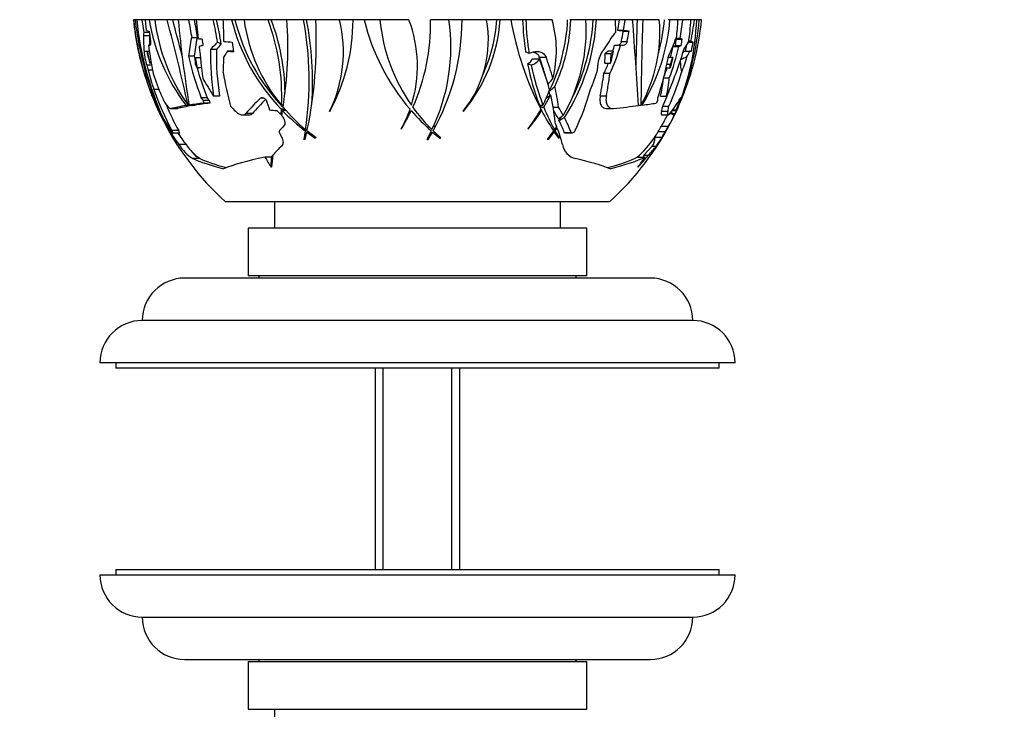
# Model space of a CAD drawing. Units: millimetres. Extents: x 0 to 744, y 0 to 1164.
# Drawn here: x 372 to 465, y 934 to 999 of the extents above; entities that cross this region are included whole.
import ezdxf
from ezdxf import colors
from ezdxf.entities.mleader import LeaderData, LeaderLine
from ezdxf.math import Vec2, Vec3

# ---------------------------------------------------------------- set-up
doc = ezdxf.new("R2010")
doc.units = ezdxf.units.MM
doc.layers.add('DV3_Défaut', color=7, linetype='Continuous')
doc.layers.add('Défaut', color=7, linetype='Continuous')

# ---------------------------------------------------------------- blocks, each defined once
blk = doc.blocks.new('_DOT')
at = {"color": 0}
blk.add_line((0, 0), (-1, 0), dxfattribs=at)
at = {"color": 0, "const_width": 0.333}
blk.add_lwpolyline([(-0.1665, 0, 1), (0.1665, 0, 1)], format="xyb", close=True, dxfattribs=at)
blk = doc.blocks.new('SE2')
at = {"layer": 'DV3_Défaut', "color": 7, "linetype": 'Continuous'}
for p, q in [((382.82, 999.067), (382.804, 999.067)), ((382.956, 999.067), (382.82, 999.067)), ((383.123, 999.067), (382.956, 999.067)), ((382.989, 999.076), (382.989, 999.067)), ((383.006, 999.067), (383.006, 999.076)), ((383.597, 999.067), (383.123, 999.067)), ((383.311, 999.076), (383.143, 999.076)), ((383.764, 999.067), (383.597, 999.067)), ((383.597, 999.067), (383.794, 997.875)), ((384.115, 999.076), (383.763, 999.076)), ((383.763, 999.076), (383.764, 999.067)), ((384.28, 999.067), (383.95, 999.067)), ((384.054, 998.044), (383.95, 999.067)), ((384.444, 999.067), (384.28, 999.067)), ((384.443, 999.076), (384.444, 999.067)), ((384.981, 999.076), (384.443, 999.076)), ((385.996, 999.067), (384.819, 999.067)), ((386.156, 999.067), (385.996, 999.067)), ((386.155, 999.076), (386.156, 999.067)), ((387.193, 999.076), (386.155, 999.076)), ((388.016, 999.067), (387.032, 999.067)), ((388.177, 999.067), (388.016, 999.067)), ((388.176, 999.076), (388.177, 999.067)), ((388.941, 999.076), (388.176, 999.076)), ((390.35, 999.067), (388.778, 999.067)), ((388.947, 997.287), (388.778, 999.067)), ((390.447, 999.067), (390.35, 999.067)), ((391.388, 999.076), (390.445, 999.076)), ((390.445, 999.076), (390.447, 999.067)), ((392.087, 999.067), (391.292, 999.067)), ((392.182, 999.067), (392.087, 999.067)), ((392.18, 999.076), (392.182, 999.067)), ((393.356, 999.076), (392.18, 999.076)), ((395.524, 999.067), (393.263, 999.067)), ((395.617, 999.067), (395.524, 999.067)), ((395.614, 999.076), (395.617, 999.067)), ((397.396, 999.076), (395.614, 999.076)), ((398.87, 999.067), (397.303, 999.067)), ((398.964, 999.067), (398.87, 999.067)), ((398.963, 999.076), (398.964, 999.067)), ((400.118, 999.076), (398.963, 999.076)), ((402.273, 999.067), (400.025, 999.067)), ((403.553, 999.076), (402.271, 999.076)), ((404.598, 999.067), (403.553, 999.067)), ((406.096, 999.076), (404.596, 999.076)), ((408.836, 999.067), (406.096, 999.067)), ((412.612, 999.067), (410.881, 999.067)), ((413.848, 999.076), (412.611, 999.076)), ((416.171, 999.067), (413.848, 999.067)), ((417.35, 999.076), (416.073, 999.076)), ((417.35, 999.067), (417.35, 999.076)), ((417.445, 999.067), (417.35, 999.067)), ((418.461, 999.067), (417.445, 999.067)), ((419.786, 999.076), (418.365, 999.076)), ((419.787, 999.067), (419.786, 999.076)), ((419.88, 999.067), (419.787, 999.067)), ((422.365, 999.067), (419.88, 999.067)), ((424.034, 999.067), (424.034, 999.076)), ((424.127, 999.067), (424.034, 999.067)), ((425.558, 999.067), (424.127, 999.067)), ((426.452, 999.076), (425.464, 999.076)), ((426.452, 999.067), (426.452, 999.076)), ((426.546, 999.067), (426.452, 999.067)), ((428.32, 999.067), (426.546, 999.067)), ((429.082, 999.076), (428.152, 999.076)), ((428.32, 999.067), (428.358, 997.875)), ((428.574, 998.044), (428.712, 999.076)), ((429.082, 999.067), (429.082, 999.076)), ((429.247, 999.067), (429.082, 999.067)), ((429.113, 998.044), (429.247, 999.067)), ((429.962, 999.067), (429.247, 999.067)), ((430.759, 999.076), (429.797, 999.076)), ((430.759, 999.067), (430.759, 999.076)), ((430.921, 999.067), (430.759, 999.067)), ((432.485, 999.067), (430.921, 999.067)), ((433.332, 999.067), (433.332, 999.076)), ((433.493, 999.067), (433.332, 999.067)), ((434.24, 999.067), (433.493, 999.067)), ((434.552, 999.076), (434.078, 999.076)), ((434.471, 997.287), (434.714, 999.067)), ((434.552, 999.067), (434.552, 999.076)), ((434.714, 999.067), (434.552, 999.067)), ((435.465, 999.067), (434.714, 999.067)), ((435.606, 999.076), (435.271, 999.076)), ((435.606, 999.067), (435.606, 999.076)), ((435.796, 999.067), (435.606, 999.067)), ((436.018, 999.067), (435.796, 999.067)), ((436.074, 999.076), (435.829, 999.076)), ((436.074, 999.067), (436.074, 999.076)), ((436.261, 999.067), (436.074, 999.067)), ((436.484, 999.067), (436.261, 999.067)), ((384.311, 997.567), (383.763, 997.567)), ((384.307, 997.875), (383.794, 997.875)), ((388.287, 997.364), (388.319, 997.36)), ((388.849, 997.36), (388.319, 997.36)), ((429.113, 998.044), (428.574, 998.044)), ((429.091, 997.989), (429.627, 997.989)), ((434.471, 997.287), (434.052, 997.287)), ((434.08, 997.36), (434.102, 997.36)), ((434.082, 997.364), (434.102, 997.36)), ((434.119, 997.247), (434.654, 997.247)), ((384.384, 996.665), (384.225, 996.665)), ((390.643, 996.27), (390.1, 996.27)), ((428.267, 996.665), (428.811, 996.665)), ((428.898, 997.021), (429.437, 997.021)), ((433.785, 996.542), (434.321, 996.542)), ((434.003, 996.648), (434.541, 996.648)), ((435.242, 996.961), (435.682, 996.961)), ((435.469, 997.035), (435.253, 997.043)), ((384.121, 996.06), (383.806, 996.06)), ((384.125, 996.093), (384.31, 996.093)), ((388.538, 995.625), (388.003, 995.625)), ((388.647, 995.515), (388.821, 994.543)), ((388.647, 995.515), (389.13, 995.515)), ((392.25, 996.111), (391.698, 996.111)), ((419.979, 995.976), (419.856, 996.017)), ((420.025, 995.959), (419.979, 995.976)), ((420.186, 995.883), (420.025, 995.959)), ((420.343, 995.959), (420.39, 995.976)), ((420.484, 995.374), (421.133, 995.374)), ((421.149, 995.548), (421.785, 995.548)), ((427.383, 995.889), (427.938, 995.889)), ((428.163, 996.093), (427.611, 996.093)), ((433.768, 995.515), (433.332, 995.515)), ((433.768, 995.515), (433.513, 994.543)), ((434.799, 996.111), (435.356, 996.111)), ((384.523, 994.78), (384.058, 994.78)), ((384.488, 994.983), (384.355, 994.983)), ((389.237, 994.543), (388.821, 994.543)), ((420.047, 994.914), (420.377, 994.824)), ((427.331, 994.983), (427.89, 994.983)), ((433.131, 994.543), (433.513, 994.543)), ((433.203, 994.873), (433.533, 994.873)), ((384.606, 994.316), (384.205, 994.316)), ((427.8, 993.984), (427.237, 993.984)), ((433.428, 993.567), (432.895, 993.567)), ((385.213, 992.491), (384.734, 992.491)), ((384.559, 991.904), (384.525, 991.984)), ((389.777, 991.691), (389.213, 991.691)), ((390.952, 991.857), (390.384, 991.857)), ((395.146, 991.664), (394.798, 991.664)), ((421.568, 990.818), (422.23, 991.984)), ((426.907, 991.89), (427.486, 991.89)), ((432.602, 991.857), (433.17, 991.857)), ((386.352, 990.7), (386.936, 990.7)), ((386.97, 990.704), (386.387, 990.704)), ((388.348, 990.968), (387.779, 990.968)), ((388.531, 991.001), (387.963, 991.001)), ((388.063, 991.012), (388.631, 991.012)), ((389.39, 991.472), (389.442, 991.202)), ((389.39, 991.472), (389.956, 991.472)), ((390.011, 991.202), (389.442, 991.202)), ((389.956, 991.472), (390.011, 991.202)), ((395.315, 991.54), (395.331, 991.522)), ((396.769, 990.622), (396.727, 990.138)), ((397.1, 990.622), (396.769, 990.622)), ((396.97, 991.001), (396.793, 991.001)), ((397.1, 990.622), (397.09, 990.495)), ((421.167, 991.001), (421.495, 991.001)), ((421.239, 990.818), (421.347, 991.001)), ((421.239, 990.818), (421.568, 990.818)), ((422.457, 990.835), (422.958, 990.835)), ((427.495, 990.7), (428.078, 990.7)), ((430.513, 991.001), (430.748, 991.001)), ((430.863, 991.012), (430.753, 991.012)), ((432.331, 991.472), (432.197, 991.202)), ((432.805, 990.914), (433.393, 990.914)), ((434.172, 990.622), (433.938, 990.138)), ((434.32, 991.001), (434.346, 991.001)), ((434.392, 991.522), (434.48, 991.522)), ((434.402, 991.54), (434.486, 991.54)), ((434.486, 991.54), (434.48, 991.522)), ((393.129, 990.084), (393.735, 990.084)), ((394.048, 990.216), (393.439, 990.216)), ((396.649, 990.215), (396.727, 990.138)), ((396.823, 990.215), (396.727, 990.138)), ((396.811, 990.042), (396.891, 990.495)), ((397.222, 990.495), (396.891, 990.495)), ((413.954, 990.438), (413.974, 990.421)), ((421.221, 990.495), (421.363, 990.495)), ((432.7, 990.43), (433.296, 990.43)), ((432.721, 990.084), (433.328, 990.084)), ((433.483, 990.215), (433.579, 990.215)), ((433.894, 990.042), (433.579, 990.215)), ((433.703, 990.502), (434.096, 990.502)), ((433.742, 990.554), (434.067, 990.554)), ((433.798, 990.215), (433.938, 990.138)), ((433.798, 990.215), (433.972, 990.215)), ((433.894, 990.042), (434.116, 990.495)), ((433.972, 990.215), (433.938, 990.138)), ((385.844, 989.391), (385.739, 989.391)), ((385.963, 989.005), (386.123, 988.698)), ((386.195, 988.583), (386.055, 988.852)), ((408.106, 988.782), (408.115, 988.759)), ((420.09, 988.782), (420.093, 988.759)), ((422.79, 989.005), (422.585, 988.698)), ((422.65, 988.583), (422.848, 988.852)), ((432.688, 989.013), (433.36, 989.013)), ((386.19, 988.575), (386.644, 987.771)), ((386.644, 987.917), (386.195, 988.583)), ((386.644, 987.78), (386.255, 988.473)), ((386.255, 988.473), (386.644, 987.901)), ((387.083, 988.613), (386.442, 988.613)), ((386.526, 988.387), (387.173, 988.387)), ((386.644, 987.917), (386.644, 987.901)), ((399.045, 988.575), (398.906, 987.771)), ((399.019, 987.78), (399.178, 988.473)), ((399.212, 988.575), (399.045, 988.575)), ((399.225, 988.698), (399.064, 988.698)), ((399.178, 988.473), (399.964, 987.901)), ((399.343, 988.473), (399.178, 988.473)), ((400.055, 987.917), (399.202, 988.583)), ((410.947, 988.575), (410.524, 987.771)), ((410.654, 987.78), (411.063, 988.473)), ((411.063, 988.473), (411.746, 987.901)), ((411.851, 987.917), (411.124, 988.583)), ((422.499, 988.575), (421.906, 987.771)), ((422.019, 987.78), (422.567, 988.473)), ((422.422, 988.698), (422.585, 988.698)), ((422.424, 988.473), (422.567, 988.473)), ((422.494, 988.583), (422.65, 988.583)), ((422.567, 988.473), (422.964, 987.901)), ((423.055, 987.917), (422.65, 988.583)), ((423.51, 988.442), (424.158, 988.442)), ((423.602, 988.387), (424.25, 988.387)), ((432.097, 988.043), (432.096, 988.002)), ((432.096, 988.002), (432.753, 988.002)), ((432.376, 988.517), (433.046, 988.517)), ((386.644, 987.78), (386.644, 987.771)), ((387.782, 987.282), (387.107, 987.282)), ((431.824, 987.154), (431.031, 986.278)), ((431.824, 987.154), (432.199, 987.154)), ((389.095, 985.964), (388.839, 986.124)), ((395.859, 986.115), (395.215, 986.115)), ((395.823, 985.153), (395.859, 986.115)), ((430.5, 986.115), (430.406, 986.086)), ((430.5, 986.115), (431.144, 986.115)), ((431.031, 986.278), (430.952, 986.115)), ((431.031, 986.278), (431.443, 986.278)), ((389.095, 985.964), (388.418, 985.964)), ((430.529, 985.24), (430.502, 985.184)), ((427.782, 981.886), (391.506, 981.886)), ((396.144, 981.886), (396.144, 979.386)), ((423.144, 979.386), (423.144, 981.886)), ((425.644, 979.386), (393.644, 979.386)), ((393.644, 979.386), (393.644, 974.886)), ((425.644, 974.886), (425.644, 979.386)), ((425.644, 974.886), (393.644, 974.886)), ((394.644, 974.886), (394.644, 974.686)), ((424.644, 974.686), (424.644, 974.886)), ((431.644, 974.686), (387.644, 974.686)), ((435.644, 970.687), (383.644, 970.687)), ((439.644, 966.687), (379.644, 966.687)), ((381.144, 966.687), (381.144, 966.187)), ((438.144, 966.187), (438.144, 966.687)), ((438.144, 966.187), (381.144, 966.187)), ((405.644, 966.187), (405.644, 947.185)), ((406.409, 947.185), (406.409, 966.187)), ((412.879, 947.185), (412.879, 966.187)), ((413.644, 947.185), (413.644, 966.187)), ((381.144, 947.185), (438.144, 947.185)), ((381.144, 947.185), (381.144, 946.685)), ((438.144, 946.685), (438.144, 947.185)), ((379.644, 946.685), (439.644, 946.685)), ((383.644, 942.685), (435.644, 942.685)), ((387.644, 938.686), (431.644, 938.686)), ((394.644, 938.686), (394.644, 938.486)), ((424.644, 938.486), (424.644, 938.686)), ((393.644, 938.486), (425.644, 938.486)), ((393.644, 938.486), (393.644, 933.986)), ((425.644, 933.986), (425.644, 938.486)), ((393.644, 933.986), (425.644, 933.986)), ((396.144, 933.986), (396.144, 931.486))]:
    blk.add_line(p, q, dxfattribs=at)
for centre, radius, start, end in [((408.728, 1001.634), 26.051, 185.6561, 198.12708), ((410.409, 1001.943), 27.739, 185.95196, 199.2955), ((413.441, 1002.661), 30.696, 186.72449, 204.29567), ((413.079, 1002.086), 30.108, 185.75474, 204.00525), ((402.571, 1002.162), 18.55, 189.60368, 217.11707), ((402.427, 1001.284), 17.747, 187.17614, 215.40987), ((196.162, 948.499), 196.454, 12.4945, 14.91604), ((155.588, 937.136), 239.09, 14.16209, 15.01459), ((519.263, 1011.891), 132.852, 185.53937, 189.04216), ((364.442, 993.021), 26.604, 8.50391, 13.13509), ((364.142, 992.867), 27.236, 8.20328, 13.17728), ((344.827, 996.583), 46.532, 0.55581, 3.05964), ((410.196, 1003.586), 18.665, 194.01189, 223.99475), ((410.438, 1003.587), 18.601, 194.03506, 223.40241), ((409.049, 1001.17), 15.926, 187.58806, 219.68183), ((376.596, 991.957), 20.22, 357.28983, 20.58717), ((376.652, 991.85), 20.487, 0.93662, 20.65172), ((361.096, 996.509), 36.297, 350.97971, 4.04056), ((368.189, 993.308), 31.217, 351.50806, 10.63049), ((367.89, 993.166), 31.835, 356.3374, 10.698), ((360.12, 996.924), 39.962, 347.95175, 3.07335), ((390.001, 996.027), 12.643, 333.76108, 13.91041), ((385.341, 999.076), 18.212, 331.62483, 359.97147), ((424.67, 1004.045), 20.68, 193.9282, 220.47226), ((422.871, 1000.664), 16.85, 185.43857, 214.99184), ((397.4, 994.704), 12.24, 342.39043, 20.88064), ((391.693, 998.69), 19.192, 335.78711, 1.12624), ((394.912, 996.498), 17.885, 334.14337, 8.25737), ((392.277, 999.076), 21.572, 330.8938, 359.97591), ((405.64, 997.174), 10.7, 320.9841, 10.19077), ((402.569, 1000.019), 14.906, 319.91543, 356.33665), ((402.46, 1000.028), 14.707, 334.8158, 356.28702), ((448.024, 1004.295), 30.022, 190.0285, 207.09326), ((446.307, 999.982), 26.747, 181.94048, 188.52336), ((446.303, 999.998), 26.439, 182.01752, 188.95374), ((407.382, 999.723), 16.457, 333.26467, 357.74641), ((411.98, 996.172), 10.781, 345.81141, 15.57712), ((407.646, 999.696), 16.494, 335.19673, 357.81277), ((409.29, 998.151), 16.294, 330.11369, 3.22368), ((407.635, 1000.156), 18.942, 326.99084, 356.70264), ((407.398, 1000.184), 18.876, 333.22412, 356.63391), ((-5.163, 965.269), 436.436, 3.37571, 4.44149), ((1125.506, 976.464), 695.478, 178.136858, 178.491271), ((418.661, 997.823), 13.879, 330.55715, 5.14026), ((860.967, 985.78), 430.251, 178.23037, 179.30475), ((415.083, 1000.62), 18.475, 328.6642, 355.17791), ((414.755, 1000.645), 18.284, 344.93584, 355.0769), ((416.325, 999.661), 17.925, 352.62591, 358.1008), ((411.267, 1000.053), 24.771, 337.6197, 357.7177), ((410.412, 1001.663), 26.201, 335.98891, 354.31454), ((408.54, 1001.389), 27.818, 338.07379, 355.21237), ((419.424, 999.7), 16.053, 350.1542, 357.73858), ((416.168, 1001.183), 19.742, 347.86931, 353.84604), ((385.21, 997.575), 1.447, 168.05121, 180.33582), ((429.193, 996.899), 1.285, 130.53531, 148.65895), ((429.576, 1002.817), 45.766, 187.72581, 191.12807), ((559.962, 1013.857), 171.815, 185.78376, 186.78175), ((414.316, 1000.601), 15.02, 333.86269, 344.80785), ((413.956, 1000.625), 14.848, 342.21909, 344.53197), ((414.038, 1001.012), 20.77, 338.99601, 347.57207), ((413.744, 1001.037), 20.539, 344.40155, 347.35786), ((389.826, 996.582), 6.042, 184.95503, 197.34171), ((449.386, 1009.05), 66.534, 191.22891, 192.20527), ((342.571, 996.601), 48.788, 357.03624, 358.80758), ((419.694, 995.687), 0.849, 294.53374, 338.38922), ((420.677, 995.067), 0.952, 110.53961, 121.05039), ((420.315, 995.703), 0.881, 274.00016, 338.10964), ((429.014, 994.701), 2.346, 144.6145, 178.05621), ((416.875, 998.283), 11.498, 343.32162, 349.0209), ((416.848, 1001.001), 19.038, 338.67607, 343.47294), ((442.611, 999.256), 22.978, 190.89177, 201.05495), ((442.609, 999.252), 22.669, 191.26502, 201.34544), ((413.956, 1000.625), 14.848, 333.43362, 337.65516), ((413.744, 1001.037), 20.539, 339.01373, 341.56162), ((407.739, 1001.204), 24.976, 200.48922, 201.67763), ((409.644, 1001.886), 27, 201.69904, 205.5432), ((410.393, 996.567), 12.419, 333.37535, 340.69842), ((409.644, 1001.886), 27, 338.03878, 338.32431), ((409.697, 1001.791), 26.909, 338.35088, 339.23668), ((402.946, 1002.162), 18.397, 217.35541, 217.4824), ((410.473, 1002.222), 17.693, 220.12998, 229.84975), ((397.484, 994.699), 12.158, 330.88036, 340.40679), ((422.853, 1000.649), 16.827, 215.74646, 225.25134), ((409.518, 997.033), 13.411, 322.03046, 331.43973), ((438.732, 997.775), 18.826, 202.32567, 202.70953), ((438.578, 997.673), 18.339, 201.94683, 209.29859), ((409.644, 1001.886), 27, 334.4566, 335.91001), ((418.904, 997.461), 16.738, 335.37206, 336.61765), ((409.697, 1001.791), 26.909, 335.93495, 336.35288), ((400.384, 997.461), 16.738, 205.56968, 211.57004), ((398.972, 996.579), 15.082, 205.28864, 212.05477), ((409.644, 1001.886), 27, 206.47967, 227.79455), ((411.648, 1004.875), 20.605, 224.25852, 232.28957), ((409.644, 1001.886), 14.142, 234.04887, 234.16512), ((391.702, 998.685), 19.181, 328.83749, 334.72646), ((424.658, 1004.032), 20.662, 220.93099, 228.42643), ((405.458, 1000.803), 18.953, 320.5458, 327.05427), ((441.591, 1001.161), 22.868, 207.80274, 213.39582), ((407.398, 1000.184), 18.876, 325.79887, 327.05797), ((409.644, 1001.886), 27, 312.20545, 333.5218), ((417.871, 997.548), 17.099, 330.05691, 334.15019), ((409.644, 1001.886), 26.401, 332.85445, 333.44563), ((422.052, 995.532), 13.052, 330.0375, 335.12788), ((420.316, 996.579), 15.082, 333.47102, 336.2102), ((409.644, 1001.886), 12.962, 273.91836, 274.84341), ((409.644, 1001.886), 12.962, 276.69738, 277.66008), ((409.644, 1001.886), 14.142, 278.54691, 278.97637), ((424.985, 992.468), 8.96, 323.62042, 330.10232), ((390.759, 989.604), 4.328, 212.45245, 237.25832), ((395.629, 993.095), 9.766, 216.53133, 220.78719), ((409.644, 1001.886), 14.142, 273.56658, 274.09719), ((424.97, 987.584), 1.666, 190.45839, 256.58083), ((387.644, 970.686), 4, 90, 179.98253), ((431.644, 970.686), 4, 0.01747, 90), ((383.644, 966.687), 4, 90, 180), ((435.644, 966.687), 4, 0, 90), ((383.644, 946.685), 4, 180, 270), ((435.644, 946.685), 4, 270, 0), ((387.644, 942.686), 4, 180.01747, 270), ((431.644, 942.686), 4, 270, 359.98253)]:
    blk.add_arc(centre, radius, start, end, dxfattribs=at)
for centre, major_axis, ratio, start_param, end_param in [((407.963, 1004.009), (-20.934, -16.582), 0.732332, -0.535312, -0.464884), ((409.486, 997.615), (-26.64, 0.985), 0.063851, 0.304658, 0.333619), ((407.118, 1002.259), (-3.879, -26.235), 0.863668, -1.281599, -1.244412), ((407.963, 1004.009), (-20.459, -16.206), 0.732332, -0.528395, -0.485366), ((411.777, 999.4), (-20.144, -17.287), 0.748291, -0.76483, -0.688359), ((411.777, 999.4), (-19.681, -16.89), 0.748291, -0.762735, -0.684435), ((409.486, 997.615), (-26.64, 0.985), 0.063851, 0.692797, 0.713221), ((412.134, 1001.518), (-3.881, -26.249), 0.863668, -1.281683, -1.2587), ((407.963, 1004.009), (20.934, 16.582), 0.732332, -1.184299, -1.11387), ((409.486, 997.615), (26.033, -0.962), 0.063851, 0.720452, 0.750118), ((407.118, 1002.259), (-3.79, -25.632), 0.863668, 1.493679, 1.531772), ((409.486, 997.615), (26.64, -0.985), 0.063851, 0.715941, 0.744902), ((407.118, 1002.259), (-3.879, -26.235), 0.863668, 1.49844, 1.535627), ((411.777, 999.4), (20.144, 17.287), 0.748291, -1.01907, -0.942599), ((412.134, 1001.518), (-3.792, -25.645), 0.863668, 1.508321, 1.531862), ((409.486, 997.615), (26.033, -0.962), 0.063851, 0.331893, 0.340737), ((409.486, 997.615), (26.64, -0.985), 0.063851, 0.336339, 0.356762), ((412.134, 1001.518), (-3.881, -26.249), 0.863668, 1.512728, 1.53571), ((409.435, 996.233), (-26.38, 0.975), 0.063851, 0.301328, 0.315648), ((410.197, 995.989), (-26.21, -2.456), 0.159551, -0.667374, -0.645362), ((412.993, 999.846), (-13.563, -22.272), 0.828473, 5.323496, 5.505662), ((411.693, 995.326), (-24.692, -7.711), 0.45878, -0.716872, -0.666641), ((412.993, 999.846), (-13.24, -21.741), 0.828473, 5.32703, 5.51392), ((411.693, 995.326), (-24.095, -7.525), 0.45878, -0.704635, -0.668355), ((370.4, 996.027), (29.701, -9.381), 0.285394, 0.89345, 0.909464), ((409.486, 997.615), (-26.64, 0.985), 0.063851, 0.824664, 0.864223), ((414.07, 1001.232), (-3.73, -25.225), 0.863668, -1.275042, -1.238934), ((409.435, 996.233), (26.38, -0.975), 0.063851, 0.733911, 0.748232), ((412.993, 999.846), (13.563, 22.272), 0.828473, 4.853609, 5.035774), ((410.197, 995.989), (25.598, 2.399), 0.159551, -0.414107, -0.39156), ((410.197, 995.989), (26.21, 2.456), 0.159551, -0.416852, -0.39484), ((411.693, 995.326), (24.692, 7.711), 0.45878, -0.52869, -0.47846), ((414.07, 1001.232), (-3.637, -24.597), 0.863668, 1.489796, 1.513089), ((409.486, 997.615), (26.64, -0.985), 0.063851, 0.185336, 0.224896), ((414.07, 1001.232), (-3.73, -25.225), 0.863668, 1.492962, 1.52907), ((409.644, 1001.887), (-24.948, -10.324), 0.552169, -0.299922, -0.287264), ((405.552, 1000.039), (-10.558, 23.391), 0.844781, 1.373082, 1.40988), ((410.52, 1001.973), (2.668, -26.811), 0.864955, 4.864672, 5.018593), ((410.52, 1001.973), (2.609, -26.213), 0.864955, -1.412976, -1.395774), ((412.041, 1000.169), (-15.442, -21.555), 0.815298, -0.85464, -0.828389), ((412.739, 994.745), (-23.206, -10.058), 0.56725, -0.734978, -0.703214), ((409.453, 996.713), (-26.479, 0.979), 0.063851, 0.838235, 0.866372), ((402.912, 993.475), (17.051, -13.647), 0.734477, 0.773567, 0.93103), ((403.04, 994.074), (16.405, -13.87), 0.745421, 0.830837, 0.927992), ((403.04, 994.074), (16.965, -14.343), 0.745421, 0.819686, 0.925356), ((405.552, 1000.039), (10.298, -22.816), 0.844781, 0.997962, 1.035721), ((409.644, 1001.887), (24.395, 10.095), 0.552169, -1.00747, -0.994485), ((405.552, 1000.039), (10.558, -23.391), 0.844781, 1.003164, 1.039962), ((409.644, 1001.887), (24.948, 10.324), 0.552169, -0.999021, -0.986363), ((410.52, 1001.973), (2.668, -26.811), 0.864955, 1.092847, 1.246767), ((412.041, 1000.169), (15.442, 21.555), 0.815298, -1.255932, -1.229681), ((474.112, 999.076), (-52.461, -15.15), 0.192672, -0.789586, -0.772353), ((412.739, 994.745), (22.618, 9.803), 0.56725, -0.583708, -0.567762), ((412.739, 994.745), (23.206, 10.058), 0.56725, -0.601675, -0.569911), ((409.453, 996.713), (26.479, -0.979), 0.063851, 0.183188, 0.211324), ((404.745, 999.032), (-12.583, 21.599), 0.831468, 1.29778, 1.317465), ((409.525, 1001.778), (-18.15, 19.988), 0.788554, 1.234065, 1.248084), ((410.52, 1001.973), (2.609, -26.213), 0.864955, 4.912621, 5.028036), ((404.745, 999.032), (12.583, -21.599), 0.831468, 0.921945, 0.941629), ((409.525, 1001.778), (18.15, -19.988), 0.788554, 0.650671, 0.66469), ((466.49, 999.076), (31.957, 4.692), 0.550651, 3.099219, 3.159012), ((405.732, 1002.464), (-3.779, -25.557), 0.863668, 5.161167, 5.23688), ((405.552, 1000.039), (-10.558, 23.391), 0.844781, 1.450813, 1.538101), ((409.525, 1001.778), (-18.15, 19.988), 0.788554, 1.289895, 1.364783), ((413.458, 1000.685), (-7.773, -24.677), 0.855481, 5.237054, 5.3679), ((402.137, 994.706), (22.131, 5.256), 0.496258, -0.590014, -0.543151), ((405.732, 1002.464), (-3.779, -25.557), 0.863668, 1.300334, 1.376046), ((405.552, 1000.039), (10.298, -22.816), 0.844781, 0.866249, 0.955941), ((405.552, 1000.039), (10.558, -23.391), 0.844781, 0.874943, 0.962231), ((409.525, 1001.778), (17.747, -19.544), 0.788554, 0.523939, 0.595093), ((409.525, 1001.778), (18.15, -19.988), 0.788554, 0.533972, 0.60886), ((413.458, 1000.685), (7.773, 24.677), 0.855481, 4.583299, 4.714145), ((403.04, 994.074), (-16.965, 14.343), 0.745421, 0.916065, 1.018417), ((402.912, 993.475), (-17.051, 13.647), 0.734477, 0.869427, 0.88301), ((405.07, 1001.275), (3.362, -25.172), 0.8641, 4.951485, 5.120723), ((394.489, 998.69), (34.885, 8.285), 0.496258, -0.784684, -0.759513), ((403.04, 994.074), (16.965, -14.343), 0.745421, 0.677954, 0.780305), ((405.07, 1001.275), (3.362, -25.172), 0.8641, 0.932639, 1.101877), ((413.458, 1000.685), (7.585, 24.08), 0.855481, 4.573019, 4.650582), ((402.912, 993.475), (-17.051, 13.647), 0.734477, 0.908871, 1.050575), ((413.3, 990.016), (-22.098, -6.806), 0.454187, -0.732164, -0.612312), ((413.3, 990.016), (-21.427, -6.599), 0.454187, -0.726995, -0.612828), ((395.273, 998.69), (35.086, 8.617), 0.488767, -0.841424, -0.822582), ((403.04, 994.074), (16.405, -13.87), 0.745421, 0.731634, 0.753152), ((402.912, 993.475), (17.051, -13.647), 0.734477, 0.606002, 0.747705), ((413.3, 990.016), (22.098, 6.806), 0.454187, -0.579421, -0.459569), ((404.345, 990.204), (-19.957, 9.052), 0.581858, 0.619235, 0.673819), ((405.07, 1001.275), (3.278, -24.54), 0.8641, 5.023705, 5.135652), ((410.022, 991.09), (-24.721, -0.867), 0.060574, -0.453637, -0.299552), ((410.022, 991.09), (-24.066, -0.844), 0.060574, -0.4517, -0.293315), ((410.022, 991.09), (-24.721, -0.867), 0.060574, -0.58932, -0.479294), ((410.022, 991.09), (-24.066, -0.844), 0.060574, -0.591083, -0.478059), ((408.899, 1000.736), (-22.604, 14.647), 0.68563, 1.235884, 1.26162), ((415.258, 1001.056), (-3.59, -24.277), 0.863668, -1.043654, -1.000301), ((404.345, 990.204), (19.957, -9.052), 0.581858, 0.650411, 0.704995), ((410.022, 991.09), (24.721, 0.867), 0.060574, -0.74977, -0.595686), ((410.022, 991.09), (24.721, 0.867), 0.060574, -0.570028, -0.460002), ((408.899, 1000.736), (22.1, -14.32), 0.68563, 0.240063, 0.266562), ((408.899, 1000.736), (22.604, -14.647), 0.68563, 0.2527, 0.278437), ((415.258, 1001.056), (-3.59, -24.277), 0.863668, 1.254329, 1.297682), ((404.345, 990.204), (-19.957, 9.052), 0.581858, 0.687001, 0.782053), ((409.256, 991.385), (-24.845, 0.918), 0.063851, 0.99473, 1.026842), ((411.124, 1003.721), (-20.842, 16.808), 0.736035, 1.450842, 1.466443), ((400.097, 999.076), (0, -18.212), 0.866025, 1.075556, 1.082821), ((404.345, 990.204), (19.281, -8.745), 0.581858, 0.630454, 0.683576), ((401.664, 996.498), (36.468, 11.302), 0.380091, -1.070749, -1.054024), ((399.941, 999.076), (43.985, 13.632), 0.380091, -1.140197, -1.126648), ((404.345, 990.204), (19.957, -9.052), 0.581858, 0.542177, 0.637229), ((447.831, 994.706), (-25.778, 8.136), 0.351401, 1.099235, 1.109555), ((411.124, 1003.721), (20.842, -16.808), 0.736035, 0.195581, 0.211182), ((409.256, 991.385), (24.845, -0.918), 0.063851, 0.022717, 0.054829), ((403.733, 990.32), (-19.004, 9.712), 0.619036, 0.751072, 0.776489), ((399.427, 996.498), (-46.619, 14.198), 0.233284, 1.349496, 1.353265), ((403.733, 990.32), (-19.004, 9.712), 0.619036, 0.78655, 0.890654), ((414.225, 987.777), (-20.087, -6.521), 0.471615, -0.710576, -0.66728), ((403.733, 990.32), (19.004, -9.712), 0.619036, 0.6038, 0.629217), ((403.733, 990.32), (19.004, -9.712), 0.619036, 0.489634, 0.593738), ((404.345, 990.204), (19.281, -8.745), 0.581858, 0.537948, 0.617837), ((414.225, 987.777), (19.353, 6.283), 0.471615, -0.536039, -0.491088), ((414.225, 987.777), (20.087, 6.521), 0.471615, -0.538485, -0.495188), ((403.733, 990.32), (-18.324, 9.365), 0.619036, 0.821931, 0.898198), ((415.258, 1001.056), (-3.59, -24.277), 0.863668, -0.905874, -0.88119), ((385.386, 996.498), (0, -17.885), 0.866025, 1.061055, 1.092063), ((385.386, 996.498), (0, -17.885), 0.866025, 1.105439, 1.111821), ((411.157, 1004.045), (0, -20.68), 0.866025, -0.709224, -0.675095), ((406.104, 999.076), (0, -21.572), 0.866025, 1.019665, 1.04483), ((432.599, 1000.664), (0, -16.85), 0.866025, -0.766615, -0.761912), ((432.599, 1000.664), (0, -16.85), 0.866025, -0.748711, -0.71288), ((426.965, 1001.886), (0, -17.234), 0.5, 0.410851, 0.638117), ((431.568, 988.08), (0, -1.058), 0.5, 0.504561, 1.497001), ((415.258, 1001.056), (-3.493, -23.623), 0.863668, 1.119752, 1.143311), ((415.258, 1001.056), (-3.59, -24.277), 0.863668, 1.135218, 1.159902), ((413.897, 986.484), (-19.741, -5.451), 0.418657, -0.650779, -0.562279), ((413.897, 986.484), (19.741, 5.451), 0.418657, -0.603822, -0.515322), ((389.529, 990.472), (0, -4.562), 0.5, 5.679874, 5.975913), ((392.324, 1001.886), (0, -17.234), 0.5, -0.494343, -0.416241), ((410.906, 985.418), (-21.185, -1.624), 0.131212, -0.746861, -0.401777), ((413.74, 1001.28), (-3.762, -25.443), 0.863668, -0.811195, -0.763829), ((392.324, 1001.886), (0, -17.234), 0.5, 0.415016, 0.43887), ((415.643, 990.27), (-18.85, -9.736), 0.622218, -0.4278, -0.352602), ((410.906, 985.418), (20.42, 1.565), 0.131212, -0.627286, -0.311626), ((410.906, 985.418), (21.185, 1.624), 0.131212, -0.655506, -0.310422), ((413.74, 1001.28), (-3.762, -25.443), 0.863668, 1.017857, 1.065223), ((415.643, 990.27), (18.85, 9.736), 0.622218, -1.033004, -0.957806), ((408.367, 985.386), (-21.155, 1.638), 0.132521, 0.349841, 0.644503), ((408.367, 985.386), (-20.39, 1.579), 0.132521, 0.343047, 0.615481), ((408.367, 985.386), (21.155, -1.638), 0.132521, 0.412985, 0.707647)]:
    blk.add_ellipse(centre, major_axis=major_axis, ratio=ratio, start_param=start_param, end_param=end_param, dxfattribs=at)
for points, degree in [([(388.016, 999.067), (388.118, 998.495), (388.218, 997.926), (388.319, 997.36)], 3), ([(388.539, 999.076), (388.643, 998.5), (388.746, 997.929), (388.849, 997.36)], 3), ([(389.39, 991.472), (389.301, 991.581), (389.213, 991.691)], 2), ([(389.956, 991.472), (389.866, 991.581), (389.777, 991.691)], 2), ([(432.331, 991.472), (432.335, 991.581), (432.338, 991.691)], 2), ([(386.937, 990.701), (386.948, 990.7), (386.959, 990.702), (386.97, 990.704)], 3), ([(433.579, 990.215), (433.544, 990.232), (433.509, 990.248)], 2), ([(386.256, 988.782), (386.155, 988.817), (386.055, 988.852)], 2), ([(422.602, 988.723), (422.725, 988.787), (422.848, 988.852)], 2), ([(400.055, 987.917), (400.01, 987.909), (399.964, 987.901)], 2), ([(422.458, 988.649), (422.506, 988.673), (422.554, 988.698)], 2), ([(423.055, 987.917), (423.01, 987.909), (422.964, 987.901)], 2), ([(399.019, 987.78), (398.963, 987.775), (398.906, 987.771)], 2), ([(422.019, 987.78), (421.963, 987.775), (421.906, 987.771)], 2), ([(395.861, 985.184), (395.842, 985.168), (395.823, 985.153)], 2), ([(430.502, 985.184), (430.483, 985.168), (430.464, 985.153)], 2)]:
    blk.add_open_spline(points, degree=degree, dxfattribs=at)
for points, knots in [([(384.412, 997.021), (384.428, 996.91), (384.428, 996.807), (384.401, 996.667), (384.373, 996.629), (384.339, 996.637)], [0, 0, 0, 0, 0.5, 0.5, 1, 1, 1, 1]), ([(428.898, 997.021), (428.874, 996.91), (428.819, 996.807), (428.717, 996.703), (428.68, 996.677), (428.642, 996.659)], [0, 0, 0, 0, 0.673341, 0.673341, 1, 1, 1, 1]), ([(429.437, 997.021), (429.414, 996.91), (429.36, 996.807), (429.224, 996.667), (429.14, 996.629), (429.066, 996.637)], [0, 0, 0, 0, 0.5, 0.5, 1, 1, 1, 1]), ([(420.39, 995.976), (420.523, 996.026), (420.661, 996.059), (420.934, 996.083), (421.069, 996.075), (421.328, 996.011), (421.449, 995.955), (421.654, 995.789), (421.736, 995.679), (421.785, 995.548)], [0, 0, 0, 0, 0.25, 0.25, 0.5, 0.5, 0.75, 0.75, 1, 1, 1, 1]), ([(420.574, 996.038), (420.586, 996.035), (420.599, 996.031), (420.73, 995.991), (420.84, 995.935), (421.029, 995.773), (421.103, 995.67), (421.149, 995.548)], [0, 0, 0, 0, 0.04935, 0.04935, 0.524675, 0.524675, 1, 1, 1, 1]), ([(385.457, 991.89), (385.528, 991.719), (385.607, 991.556), (385.775, 991.253), (385.862, 991.119), (385.991, 990.953), (386.033, 990.905), (386.114, 990.823), (386.154, 990.788), (386.267, 990.711), (386.333, 990.692), (386.387, 990.704)], [0, 0, 0, 0, 0.25, 0.25, 0.5, 0.5, 0.625, 0.625, 0.75, 0.75, 1, 1, 1, 1]), ([(394.798, 991.664), (394.828, 991.693), (394.868, 991.711), (394.955, 991.725), (395.002, 991.72), (395.143, 991.681), (395.237, 991.621), (395.315, 991.54)], [0, 0, 0, 0, 0.25, 0.25, 0.5, 0.5, 1, 1, 1, 1]), ([(426.907, 991.89), (426.873, 991.719), (426.86, 991.557), (426.883, 991.254), (426.919, 991.119), (427.009, 990.953), (427.044, 990.905), (427.126, 990.823), (427.173, 990.788), (427.304, 990.721), (427.396, 990.701), (427.494, 990.701)], [0, 0, 0, 0, 0.263046, 0.263046, 0.526093, 0.526093, 0.657616, 0.657616, 0.789139, 0.789139, 1, 1, 1, 1]), ([(427.486, 991.89), (427.453, 991.719), (427.442, 991.556), (427.467, 991.253), (427.504, 991.119), (427.594, 990.953), (427.63, 990.905), (427.711, 990.823), (427.758, 990.788), (427.908, 990.711), (428.026, 990.692), (428.15, 990.704)], [0, 0, 0, 0, 0.25, 0.25, 0.5, 0.5, 0.625, 0.625, 0.75, 0.75, 1, 1, 1, 1]), ([(434.476, 991.664), (434.493, 991.693), (434.507, 991.711), (434.524, 991.725), (434.528, 991.72), (434.528, 991.681), (434.513, 991.621), (434.486, 991.54)], [0, 0, 0, 0, 0.25, 0.25, 0.5, 0.5, 1, 1, 1, 1]), ([(392.455, 990.43), (392.536, 990.348), (392.621, 990.279), (392.801, 990.167), (392.893, 990.126), (393.074, 990.081), (393.162, 990.077), (393.319, 990.114), (393.387, 990.154), (393.439, 990.216)], [0, 0, 0, 0, 0.25, 0.25, 0.5, 0.5, 0.75, 0.75, 1, 1, 1, 1]), ([(393.739, 990.084), (393.776, 990.083), (393.812, 990.087), (393.926, 990.113), (393.996, 990.154), (394.048, 990.216)], [0, 0, 0, 0, 0.301815, 0.301815, 1, 1, 1, 1]), ([(396.811, 990.042), (396.943, 989.88), (397.049, 989.689), (397.111, 989.407), (397.115, 989.314), (397.084, 989.146), (397.048, 989.071), (396.993, 989.013)], [0, 0, 0, 0, 0.5, 0.5, 0.75, 0.75, 1, 1, 1, 1]), ([(432.7, 990.43), (432.68, 990.349), (432.669, 990.28), (432.662, 990.168), (432.667, 990.127), (432.689, 990.091), (432.7, 990.084), (432.714, 990.084)], [0, 0, 0, 0, 0.389451, 0.389451, 0.778903, 0.778903, 1, 1, 1, 1]), ([(433.296, 990.43), (433.278, 990.348), (433.268, 990.279), (433.264, 990.167), (433.27, 990.126), (433.301, 990.081), (433.326, 990.077), (433.393, 990.114), (433.435, 990.154), (433.484, 990.216)], [0, 0, 0, 0, 0.25, 0.25, 0.5, 0.5, 0.75, 0.75, 1, 1, 1, 1]), ([(386.475, 988.442), (386.497, 988.41), (386.515, 988.391), (386.533, 988.384), (386.534, 988.396), (386.519, 988.456), (386.487, 988.53), (386.442, 988.613)], [0, 0, 0, 0, 0.25, 0.25, 0.5, 0.5, 1, 1, 1, 1]), ([(387.174, 988.387), (387.18, 988.387), (387.179, 988.398), (387.162, 988.457), (387.129, 988.53), (387.083, 988.613)], [0, 0, 0, 0, 0.308006, 0.308006, 1, 1, 1, 1]), ([(396.798, 988.002), (396.839, 987.923), (396.871, 987.844), (396.919, 987.685), (396.934, 987.606), (396.944, 987.38), (396.902, 987.245), (396.808, 987.154)], [0, 0, 0, 0, 0.25, 0.25, 0.5, 0.5, 1, 1, 1, 1]), ([(423.51, 988.442), (423.523, 988.41), (423.553, 988.391), (423.593, 988.387), (423.597, 988.387), (423.602, 988.387)], [0, 0, 0, 0, 0.90106, 0.90106, 1, 1, 1, 1]), ([(424.158, 988.442), (424.171, 988.41), (424.2, 988.391), (424.272, 988.384), (424.313, 988.396), (424.432, 988.456), (424.505, 988.53), (424.544, 988.613)], [0, 0, 0, 0, 0.25, 0.25, 0.5, 0.5, 1, 1, 1, 1])]:
    blk.add_open_spline(points, degree=3, knots=knots, dxfattribs=at)

msp = doc.modelspace()

# ---------------------------------------------------------------- block references
at = {"layer": 'Défaut'}
msp.add_blockref('SE2', (0, 0), dxfattribs=at)

# ---------------------------------------------------------------- leaders
at = {"layer": 'Défaut', "color": 7, "linetype": 'Continuous'}
ml = msp.add_multileader_mtext('Standard', dxfattribs=at)
ml.set_content('{\\pxsm0.9;\\fSolid Edge ISO|b1||i0||c0|p34;\\W1.;27/04/2016\\P}', color=256)
ml.set_leader_properties()
ml.set_arrow_properties(name='DOT')
ml.build(insert=Vec2(0, 0))
ml.multileader.update_dxf_attribs({"leader_type": 0, "dogleg_length": 0, "arrow_head_size": 12})
ctx = ml.context
ctx.base_point, ctx.char_height, ctx.arrow_head_size, ctx.landing_gap_size = Vec3(656.602, 1156.973), 12, 12, 4.2
notes = []
notes.append((ctx, [(0, (0, 0, 0), (0, 0), (1, 0), 1, [])]))
ctx.mtext.insert = Vec3(658.602, 1163.093)
for ctx, leaders in notes:
    for number, flags, end, landing, length, lines in leaders:
        leader = LeaderData()
        leader.index, (leader.has_last_leader_line, leader.has_dogleg_vector, leader.attachment_direction) = number, flags
        leader.last_leader_point, leader.dogleg_vector, leader.dogleg_length = Vec3(end), Vec3(landing), length
        for number, points, colour, breaks in lines:
            line = LeaderLine()
            line.index, line.vertices, line.color, line.breaks = number, Vec3.list(points), colors.encode_raw_color(colour), breaks
            leader.lines.append(line)
        ctx.leaders.append(leader)

doc.saveas('drawing.dxf')
